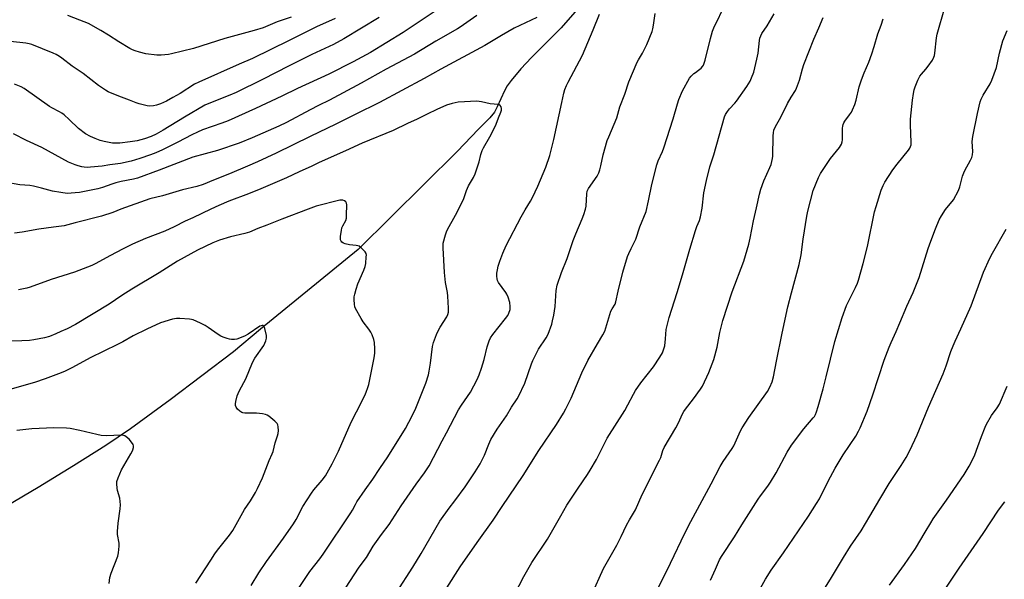
# Model space of a CAD drawing. Units: inches. Extents: x 1231772 to 1237772, y 589452 to 593453.
# Drawn here: x 1236590 to 1237044, y 590327 to 590585 of the extents above; entities that cross this region are included whole.
import ezdxf

# ---------------------------------------------------------------- set-up
doc = ezdxf.new("R2010")
doc.units = ezdxf.units.IN
doc.header["$MEASUREMENT"] = 0
doc.layers.add('HYDRO-Single Line Stream', color=4, linetype='Continuous')
doc.layers.add('Undefined', color=1, linetype='Continuous')

msp = doc.modelspace()

# ---------------------------------------------------------------- linework, layer by layer
at = {"layer": 'HYDRO-Single Line Stream'}
msp.add_lwpolyline([(1236846.73, 590589.25), (1236839.43, 590580.88), (1236825.71, 590567.13), (1236820.81, 590561.95), (1236816.31, 590556.55), (1236814.6, 590554.12), (1236813.24, 590551.81), (1236809.89, 590544.4), (1236808.65, 590541.99), (1236806.54, 590539.37), (1236801.25, 590534.12), (1236791.5, 590523.76), (1236745.79, 590478.63), (1236700.76, 590441.95), (1236688.45, 590431.58), (1236659.18, 590409.33), (1236640.94, 590396.05), (1236629.52, 590388.4), (1236614.71, 590378.99), (1236598.38, 590369.01), (1236584.05, 590360.62)], dxfattribs=at)
at = {"layer": 'Undefined'}
for points, elevation in [([(1236787.82, 590592.84), (1236766.66, 590578.58), (1236751.55, 590569.5), (1236743.55, 590565.19), (1236732.28, 590559.51), (1236717.95, 590552.89), (1236710.7, 590549.33), (1236698.58, 590543.59), (1236686, 590538.02), (1236682.99, 590536.87), (1236674.16, 590533.79), (1236671.77, 590532.79), (1236669.14, 590531.57), (1236662.72, 590528.15), (1236655.71, 590524.62), (1236652.63, 590523.2), (1236650.16, 590522.25), (1236645.2, 590520.57), (1236641.22, 590519.36), (1236636.33, 590518.27), (1236631.44, 590517.62), (1236627.79, 590517.02), (1236622.44, 590516.54), (1236620.97, 590516.5), (1236619.57, 590516.61), (1236618.46, 590516.8), (1236616.81, 590517.19), (1236615.46, 590517.61), (1236612.28, 590518.94), (1236600.06, 590525.66), (1236592.95, 590528.92), (1236587.01, 590532)], 566), ([(1236780.62, 590313.14), (1236792.88, 590332.39), (1236800.72, 590343.7), (1236808.15, 590353.97), (1236812.29, 590360.29), (1236821.85, 590374.52), (1236829.2, 590386.03), (1236837.25, 590398.01), (1236840.48, 590403.19), (1236841.62, 590405.2), (1236844.02, 590410.1), (1236849.01, 590421.82), (1236851.75, 590427.57), (1236856.11, 590435.23), (1236858.69, 590439.35), (1236859.54, 590441.08), (1236862.38, 590450.29), (1236862.89, 590451.33), (1236864.24, 590453.52), (1236864.64, 590454.57), (1236865.71, 590459.43), (1236867.83, 590468.16), (1236870.07, 590475.48), (1236870.57, 590476.77), (1236871.68, 590479.16), (1236873.88, 590483.36), (1236875.75, 590489.18), (1236878.61, 590496.18), (1236879.72, 590501.13), (1236881.16, 590508.66), (1236883.52, 590517.71), (1236884.18, 590519.59), (1236886.13, 590523.89), (1236886.75, 590525.55), (1236891.12, 590538.81), (1236893.03, 590545.76), (1236893.71, 590547.71), (1236895.42, 590551.84), (1236898.6, 590557.54), (1236899.34, 590558.47), (1236900.61, 590559.74), (1236901.29, 590560.3), (1236902.79, 590561.32), (1236903.92, 590562.28), (1236904.52, 590562.92), (1236904.96, 590563.62), (1236905.81, 590565.96), (1236908.26, 590575.82), (1236909.21, 590579.22), (1236909.82, 590580.87), (1236915.24, 590591.83)], 566), ([(1236908.18, 590326.35), (1236910.48, 590331.29), (1236912.38, 590335.73), (1236913.25, 590337.26), (1236919.27, 590346.3), (1236922.69, 590351.84), (1236930.23, 590363.68), (1236931.33, 590365.23), (1236934.64, 590369.57), (1236935.94, 590371.52), (1236938.56, 590375.79), (1236943.53, 590385.24), (1236945.57, 590388.54), (1236951.24, 590396.06), (1236955.65, 590401.04), (1236956.12, 590401.7), (1236956.62, 590402.61), (1236957.11, 590403.92), (1236957.87, 590406.34), (1236960.17, 590414.52), (1236961.61, 590420), (1236965.61, 590436.21), (1236968.88, 590447.38), (1236970.88, 590452.88), (1236975.12, 590461.15), (1236976.01, 590463.21), (1236976.48, 590464.58), (1236978.59, 590472.28), (1236980.59, 590480.11), (1236983.89, 590496.06), (1236984.57, 590498.55), (1236986.94, 590506.08), (1236987.85, 590508.21), (1236988.62, 590509.76), (1236992.27, 590515.34), (1236994.26, 590518.01), (1236999.56, 590524.44), (1237000.17, 590525.33), (1237000.5, 590526.05), (1237000.69, 590526.83), (1237000.74, 590527.95), (1237000.43, 590536.06), (1237000.44, 590538.69), (1237001.29, 590547.48), (1237001.77, 590550.61), (1237002.12, 590552.29), (1237002.62, 590553.67), (1237003.88, 590556.65), (1237004.78, 590558.49), (1237005.45, 590559.39), (1237007.51, 590561.75), (1237008.56, 590563.09), (1237010.51, 590565.89), (1237011.2, 590567.24), (1237011.44, 590568.05), (1237011.64, 590569.16), (1237012.49, 590576.13), (1237012.77, 590577.86), (1237016.25, 590590.22)], 574), ([(1236800.61, 590586.52), (1236792.91, 590581.17), (1236791.61, 590580.35), (1236781.6, 590574.66), (1236771.78, 590568.7), (1236758.81, 590561.79), (1236747.25, 590555.29), (1236732.68, 590547.53), (1236727.56, 590545.03), (1236723.68, 590543.05), (1236712.86, 590537.22), (1236709.29, 590535.44), (1236697.04, 590530.05), (1236690.98, 590527.73), (1236681.09, 590524.22), (1236669.7, 590521.14), (1236654.1, 590515.19), (1236644.07, 590511.56), (1236642.27, 590511.08), (1236636.64, 590509.99), (1236634.17, 590509.35), (1236632.26, 590508.8), (1236627.97, 590507.24), (1236625.8, 590506.58), (1236620.54, 590505.51), (1236617.44, 590504.99), (1236615.44, 590504.75), (1236611.69, 590504.51), (1236608.73, 590504.87), (1236604.9, 590505.5), (1236599.9, 590506.95), (1236596.26, 590507.87), (1236594.51, 590508.11), (1236589.94, 590508.51), (1236582.96, 590509.62)], 564), ([(1236735.24, 590585.09), (1236726.57, 590581.32), (1236713.98, 590574.9), (1236697.17, 590566.75), (1236690.95, 590564.08), (1236672.36, 590555.82), (1236670.48, 590554.78), (1236663.86, 590550.62), (1236660.49, 590548.67), (1236657.49, 590547.05), (1236654.81, 590545.82), (1236652.91, 590545.23), (1236651.53, 590544.9), (1236649.78, 590544.74), (1236648.62, 590544.81), (1236644.97, 590545.76), (1236643.6, 590546.23), (1236640.39, 590547.55), (1236635.57, 590549.27), (1236630.62, 590551.32), (1236629.36, 590552.08), (1236626.21, 590554.29), (1236619.15, 590559.73), (1236614.09, 590563.15), (1236609.31, 590566.87), (1236608.13, 590567.67), (1236606.64, 590568.49), (1236605.31, 590569.1), (1236595.43, 590573.11), (1236594.27, 590573.5), (1236592.62, 590573.78), (1236585.61, 590574.57)], 570), ([(1236828.25, 590585.62), (1236817.83, 590580.67), (1236811.96, 590577.34), (1236804.24, 590572.71), (1236784, 590561.76), (1236776.26, 590557.42), (1236755.64, 590546.39), (1236744.4, 590540.83), (1236735.58, 590536.36), (1236723.7, 590530.67), (1236708.08, 590523.02), (1236699.48, 590519.02), (1236694.86, 590517), (1236686.49, 590513.47), (1236679.17, 590510.59), (1236674.46, 590508.64), (1236671.46, 590507.75), (1236664.88, 590506.14), (1236655.6, 590503.4), (1236649.82, 590501.96), (1236636.52, 590497.25), (1236632.7, 590495.75), (1236627.54, 590494.08), (1236615.37, 590490.88), (1236610.33, 590489.64), (1236605.42, 590488.91), (1236598.64, 590488.07), (1236591.05, 590486.62), (1236587.43, 590486.17)], 562), ([(1236755.47, 590585.55), (1236739.19, 590575.71), (1236734.5, 590573.18), (1236724.45, 590568.45), (1236714.11, 590563.36), (1236701.83, 590557.04), (1236689.65, 590551.08), (1236686.69, 590549.78), (1236677.83, 590546.31), (1236675.24, 590545.12), (1236665.82, 590539.71), (1236656.01, 590533.59), (1236652.79, 590531.83), (1236650.42, 590530.76), (1236647.44, 590529.68), (1236643.96, 590528.75), (1236640.8, 590528.21), (1236636.07, 590527.69), (1236634.02, 590527.63), (1236632.56, 590527.73), (1236628.74, 590528.48), (1236627, 590528.9), (1236624.61, 590529.79), (1236622.51, 590530.71), (1236620.22, 590531.99), (1236616.94, 590534.41), (1236612.7, 590538.52), (1236610.33, 590540.65), (1236609.2, 590541.55), (1236608.22, 590542.14), (1236604.59, 590543.99), (1236603.57, 590544.59), (1236591.84, 590552.92), (1236590.52, 590553.58), (1236587.48, 590554.85)], 568), ([(1236714.99, 590585.7), (1236708.56, 590583.54), (1236702.02, 590580.86), (1236697.95, 590579.53), (1236684.46, 590575.92), (1236670.02, 590571.24), (1236659.86, 590568.79), (1236658.39, 590568.56), (1236655.12, 590568.22), (1236653.94, 590568.17), (1236653.05, 590568.21), (1236648.03, 590568.84), (1236645, 590569.57), (1236643.11, 590570.14), (1236641.87, 590570.65), (1236640.62, 590571.31), (1236635.61, 590574.4), (1236630.81, 590577.49), (1236627.3, 590579.54), (1236621.49, 590582.73), (1236617.63, 590584.35), (1236612.04, 590586.45)], 572), ([(1236736.08, 590316.42), (1236746.38, 590332.23), (1236749.68, 590336.79), (1236752.81, 590341.89), (1236756.62, 590347.27), (1236760.09, 590351.94), (1236765.73, 590360.47), (1236772.62, 590370.55), (1236776.47, 590375.73), (1236778.52, 590378.99), (1236784.55, 590390.46), (1236786.57, 590394.15), (1236792.06, 590404.75), (1236793.43, 590406.91), (1236797.67, 590412.97), (1236800.77, 590418.74), (1236801.65, 590420.9), (1236802.69, 590423.91), (1236803.92, 590428.03), (1236805.32, 590433.77), (1236806.23, 590436.62), (1236806.78, 590437.9), (1236807.85, 590439.48), (1236813.74, 590446.81), (1236814.79, 590448.26), (1236815.36, 590449.28), (1236815.88, 590450.94), (1236815.97, 590451.51), (1236815.98, 590452.4), (1236815.74, 590454.17), (1236814.96, 590456.74), (1236814.42, 590458.12), (1236813.99, 590458.87), (1236810.55, 590463.48), (1236810.12, 590464.42), (1236809.9, 590465.17), (1236809.76, 590466.31), (1236809.78, 590467.74), (1236810.05, 590469.37), (1236810.43, 590470.99), (1236811.22, 590473.36), (1236812.55, 590476.92), (1236814.05, 590480.43), (1236821.01, 590493.68), (1236822.82, 590496.92), (1236825.26, 590500.93), (1236826.17, 590502.55), (1236828.62, 590507.81), (1236832.38, 590516.66), (1236834.2, 590521.91), (1236836.1, 590529.38), (1236839.69, 590546.41), (1236840.66, 590550.68), (1236841.15, 590552.36), (1236841.93, 590554.26), (1236842.67, 590555.81), (1236849.22, 590568.25), (1236854.23, 590579.93), (1236857.14, 590587.07)], 562), ([(1236763.45, 590320.58), (1236771.09, 590332.24), (1236774.94, 590338.59), (1236783.49, 590353.41), (1236787.77, 590359.45), (1236790.37, 590362.86), (1236795.13, 590369.34), (1236799.74, 590376.16), (1236802.03, 590379.83), (1236804.09, 590383.91), (1236806.04, 590389.03), (1236807.04, 590391.16), (1236809.98, 590395.89), (1236814.19, 590401.99), (1236816.58, 590405.98), (1236819.16, 590409.89), (1236819.74, 590410.9), (1236822.6, 590417.09), (1236825.7, 590425.92), (1236826.33, 590427.51), (1236829, 590432.73), (1236832.58, 590438.02), (1236833.4, 590439.59), (1236835.15, 590444.3), (1236835.5, 590445.72), (1236835.99, 590448.33), (1236836.58, 590452.43), (1236837.08, 590459.81), (1236837.5, 590462.17), (1236839.55, 590468.03), (1236842.22, 590474.47), (1236844.93, 590482.85), (1236846.13, 590485.87), (1236849.14, 590492.87), (1236849.82, 590494.75), (1236850.57, 590497.21), (1236850.88, 590498.61), (1236851.23, 590504.28), (1236851.47, 590505.6), (1236852.08, 590506.79), (1236855.94, 590512.46), (1236856.79, 590513.99), (1236857.24, 590515.35), (1236857.76, 590517.29), (1236858.75, 590522.35), (1236860.69, 590528.89), (1236861.32, 590530.54), (1236865.06, 590539.39), (1236866.53, 590544.42), (1236868.75, 590550.24), (1236870.61, 590555.97), (1236874.52, 590565.01), (1236875.07, 590566.06), (1236876.94, 590569.19), (1236878.9, 590573.09), (1236881.3, 590579.14), (1236881.64, 590580.28), (1236882.01, 590582.03), (1236882.78, 590587.47)], 564), ([(1236817.84, 590319.62), (1236822.21, 590328), (1236825.88, 590334.38), (1236833.17, 590345.19), (1236839.19, 590355.96), (1236842.03, 590360.79), (1236847.19, 590368.61), (1236851.6, 590375.04), (1236852.84, 590377.03), (1236855.69, 590381.91), (1236860.68, 590391.76), (1236868.78, 590404.45), (1236870.18, 590407.03), (1236872.71, 590412.03), (1236873.63, 590413.65), (1236876.1, 590417.26), (1236881.99, 590424.59), (1236884.97, 590429.06), (1236886.07, 590431.11), (1236886.79, 590432.93), (1236887.15, 590434.29), (1236887.55, 590437.45), (1236887.88, 590441.78), (1236889.16, 590447.31), (1236892.85, 590458.78), (1236895.35, 590466.92), (1236898.74, 590478.76), (1236901.35, 590487.43), (1236901.94, 590489.19), (1236903.11, 590492.08), (1236903.64, 590493.7), (1236904.34, 590497.75), (1236905.12, 590504.79), (1236906.39, 590510.49), (1236908, 590516.79), (1236909.73, 590522.34), (1236914.75, 590539.85), (1236915.22, 590540.89), (1236916.14, 590542.33), (1236917.06, 590543.45), (1236919.47, 590546.06), (1236920.21, 590547), (1236925.05, 590553.83), (1236926.47, 590556.19), (1236927.16, 590557.72), (1236928.15, 590560.41), (1236929.63, 590566.31), (1236930.17, 590569.15), (1236930.81, 590574.97), (1236931.06, 590576.09), (1236931.44, 590577.15), (1236931.98, 590578.16), (1236934.34, 590581.8), (1236937.61, 590587.29)], 568), ([(1236853.48, 590319.68), (1236858.95, 590331.73), (1236865.07, 590342.48), (1236867.05, 590346.34), (1236869.6, 590351.61), (1236870.94, 590354.06), (1236873.66, 590358.69), (1236876.77, 590365.82), (1236884.79, 590381.54), (1236885.3, 590382.81), (1236886.25, 590386.03), (1236886.9, 590387.46), (1236892.3, 590396.49), (1236893.64, 590399.15), (1236895.23, 590402.7), (1236895.91, 590403.95), (1236896.73, 590405.13), (1236900.4, 590409.81), (1236903.67, 590414.31), (1236904.58, 590415.7), (1236907.5, 590421.97), (1236909.82, 590427.97), (1236911.3, 590433.64), (1236912.59, 590440.41), (1236914, 590446.01), (1236918.21, 590459.08), (1236923.57, 590473.35), (1236925.88, 590481.17), (1236926.51, 590483.94), (1236928.02, 590491.82), (1236929.52, 590497.94), (1236930.85, 590504.09), (1236931.44, 590506.49), (1236932.79, 590510.3), (1236935.6, 590516.44), (1236936.16, 590517.83), (1236936.57, 590519.19), (1236936.88, 590520.55), (1236937.01, 590521.68), (1236937.12, 590531), (1236937.22, 590532.47), (1236937.45, 590533.58), (1236938.21, 590535.34), (1236940.71, 590539.65), (1236943.72, 590546), (1236945.36, 590548.82), (1236947.37, 590551.94), (1236947.88, 590552.96), (1236949.21, 590556.72), (1236950.62, 590561.99), (1236951.25, 590563.91), (1236955.85, 590575.65), (1236958.16, 590580.85), (1236960.14, 590585.64)], 570), ([(1236878.09, 590310.63), (1236889.8, 590334.12), (1236896.41, 590348), (1236899.17, 590353.38), (1236908.63, 590370.75), (1236912.66, 590378.69), (1236914.05, 590380.91), (1236918.17, 590387), (1236918.94, 590388.26), (1236922.13, 590395.17), (1236922.78, 590396.42), (1236925.93, 590401.2), (1236934.45, 590413.24), (1236935.64, 590415.22), (1236936.66, 590417.68), (1236937.23, 590419.93), (1236938.66, 590427.28), (1236941.3, 590440.06), (1236943.93, 590452.24), (1236945.57, 590458.62), (1236949.13, 590471.81), (1236950.02, 590476.27), (1236950.97, 590483.48), (1236952.67, 590494.04), (1236953.19, 590496.36), (1236955.61, 590505.84), (1236957.99, 590511.91), (1236958.9, 590513.76), (1236963.59, 590520.61), (1236967.77, 590525.69), (1236968.24, 590526.42), (1236968.59, 590527.21), (1236968.9, 590528.34), (1236969.02, 590529.21), (1236969.1, 590534.59), (1236969.19, 590535.47), (1236969.39, 590536.28), (1236969.71, 590537.05), (1236970.14, 590537.77), (1236972.39, 590540.69), (1236973.22, 590541.9), (1236973.76, 590542.96), (1236974.76, 590545.46), (1236975.41, 590547.42), (1236976.84, 590553.55), (1236977.81, 590556.86), (1236979.01, 590560.01), (1236981.21, 590565.05), (1236982.63, 590568.8), (1236983.69, 590572.13), (1236985.37, 590578.02), (1236986.91, 590581.97), (1236987.91, 590584.96)], 572), ([(1236928.92, 590318.42), (1236933.56, 590326.77), (1236936.27, 590330.9), (1236941.97, 590338.94), (1236953.37, 590355.73), (1236957.18, 590361.64), (1236958.43, 590363.78), (1236962.55, 590371.93), (1236965.72, 590377.83), (1236969.41, 590384.08), (1236975.21, 590392.71), (1236976.49, 590394.9), (1236977.25, 590396.5), (1236980.48, 590404.18), (1236983.08, 590411.75), (1236988.36, 590427.74), (1236990.65, 590433.72), (1236991.53, 590435.87), (1236993.82, 590440.81), (1236995.45, 590444.87), (1236998.74, 590452.49), (1237001.64, 590458.78), (1237004.47, 590465.74), (1237008.61, 590479.08), (1237009.79, 590482.44), (1237011.95, 590488.19), (1237013.69, 590492.31), (1237014.65, 590494.13), (1237016.56, 590497.08), (1237020.2, 590501.58), (1237022.6, 590505.88), (1237023.25, 590507.47), (1237024.45, 590512.41), (1237024.95, 590514.02), (1237025.47, 590515.09), (1237028.08, 590519.8), (1237028.72, 590521.13), (1237029, 590522.22), (1237029.17, 590523.88), (1237028.92, 590528.45), (1237029.1, 590530.73), (1237031.28, 590541.34), (1237032.53, 590546.64), (1237033.04, 590547.97), (1237033.92, 590549.77), (1237037.09, 590554.93), (1237037.98, 590556.75), (1237040.12, 590562.49), (1237041.41, 590569.13), (1237042.98, 590574.82), (1237044.97, 590579.59)], 576), ([(1236718.72, 590322.98), (1236723.6, 590330.36), (1236728.12, 590336.14), (1236729.65, 590338.28), (1236742.49, 590357.3), (1236743.23, 590358.55), (1236744.55, 590361.2), (1236745.31, 590362.42), (1236749.06, 590367.86), (1236752.63, 590372.81), (1236755.85, 590377.79), (1236759.53, 590383.08), (1236767.67, 590396.24), (1236769.23, 590399.03), (1236772.07, 590404.74), (1236777.03, 590417.1), (1236778.25, 590420.86), (1236778.61, 590422.55), (1236779.18, 590426.33), (1236780.15, 590433.9), (1236780.62, 590435.81), (1236782.02, 590439.57), (1236782.7, 590441.14), (1236783.64, 590442.87), (1236786.72, 590447.71), (1236787.16, 590448.76), (1236787.45, 590449.86), (1236787.52, 590451.58), (1236787.17, 590457.09), (1236786.96, 590458.83), (1236786.17, 590463.44), (1236785.67, 590468.04), (1236784.98, 590479.49), (1236784.98, 590480.68), (1236785.08, 590481.54), (1236786.05, 590485.44), (1236786.49, 590486.8), (1236786.99, 590487.87), (1236790.79, 590494.56), (1236793.97, 590500.76), (1236794.51, 590502.09), (1236795.79, 590505.87), (1236796.67, 590507.93), (1236798.99, 590511.82), (1236799.85, 590513.51), (1236801.66, 590519.12), (1236802.37, 590522.45), (1236802.95, 590524.25), (1236803.58, 590525.52), (1236806.52, 590530.55), (1236808.56, 590534.49), (1236809.4, 590536.34), (1236810.55, 590539.39), (1236811.64, 590542), (1236811.88, 590542.81), (1236811.92, 590543.6), (1236811.69, 590544.36), (1236811.28, 590545), (1236810.87, 590545.28), (1236810.37, 590545.44), (1236806.75, 590545.79), (1236802.75, 590546.72), (1236800.52, 590546.96), (1236792.01, 590546.5), (1236789.11, 590545.89), (1236786.56, 590545.14), (1236782.06, 590543.19), (1236777.63, 590541.05), (1236773, 590538.67), (1236768.56, 590536.74), (1236761.92, 590533.46), (1236747.74, 590527.66), (1236740.02, 590524.13), (1236727.91, 590518.76), (1236724.46, 590517.11), (1236718.61, 590514.49), (1236712.75, 590511.75), (1236700.93, 590506.61), (1236695.3, 590504.29), (1236686.31, 590500.89), (1236681.59, 590498.89), (1236677.9, 590497.22), (1236669.65, 590493.32), (1236666.12, 590491.79), (1236661.09, 590489.15), (1236656.81, 590487.09), (1236647.87, 590483.71), (1236641.87, 590481.15), (1236637.21, 590478.83), (1236631.69, 590475.94), (1236624.62, 590472.01), (1236623.13, 590471.28), (1236615.05, 590468.28), (1236604.4, 590464.82), (1236594.73, 590461.24), (1236593.12, 590460.82), (1236589.35, 590460.14)], 560), ([(1236696.55, 590323.85), (1236700.11, 590329.63), (1236703.57, 590334.95), (1236711.45, 590345.62), (1236716.01, 590352.24), (1236717.25, 590354.27), (1236720.4, 590360.18), (1236724.3, 590366.36), (1236725.49, 590367.93), (1236729.3, 590372.33), (1236730.75, 590374.42), (1236733.85, 590379.96), (1236736.77, 590385.77), (1236742.65, 590399.05), (1236745.01, 590403.9), (1236748.88, 590411.36), (1236749.59, 590412.92), (1236750.36, 590415.02), (1236750.73, 590416.38), (1236753.24, 590428.78), (1236753.57, 590430.84), (1236753.55, 590432.89), (1236753.34, 590435.82), (1236753.02, 590437.19), (1236752.27, 590439.3), (1236751.62, 590440.55), (1236750.72, 590441.98), (1236748.11, 590445.37), (1236747.16, 590446.84), (1236744.59, 590451.5), (1236744.28, 590452.31), (1236744.1, 590453.44), (1236744.02, 590455.48), (1236744.07, 590456.92), (1236744.3, 590458.08), (1236744.92, 590460.37), (1236745.75, 590462.82), (1236748.52, 590469.16), (1236749.11, 590470.84), (1236749.34, 590472.28), (1236749.61, 590475.22), (1236749.62, 590476.08), (1236749.48, 590476.88), (1236749.06, 590477.58), (1236748.47, 590478.22), (1236747.18, 590479.44), (1236746.25, 590480.13), (1236745.75, 590480.35), (1236744.94, 590480.51), (1236741.82, 590480.76), (1236739.89, 590481.31), (1236739.09, 590481.61), (1236738.39, 590482.02), (1236737.95, 590482.51), (1236737.71, 590483.16), (1236737.67, 590483.7), (1236737.77, 590484.85), (1236738.13, 590487.46), (1236738.37, 590488.59), (1236738.79, 590489.63), (1236740.12, 590492.05), (1236740.43, 590493.07), (1236740.52, 590494.5), (1236740.56, 590499.18), (1236740.47, 590499.99), (1236740.13, 590500.64), (1236739.51, 590501.07), (1236738.75, 590501.37), (1236738.22, 590501.46), (1236737.37, 590501.41), (1236726.56, 590498.64), (1236722.74, 590497.3), (1236710.71, 590492.71), (1236703.74, 590489.88), (1236699.67, 590488.35), (1236695.75, 590486.67), (1236693.61, 590486.04), (1236686.97, 590484.54), (1236681.95, 590482.91), (1236678.83, 590481.67), (1236671.75, 590478.29), (1236662.63, 590473.36), (1236654.06, 590467.84), (1236641.6, 590460.45), (1236636.95, 590457.42), (1236631.15, 590453.44), (1236615.49, 590444.05), (1236611.71, 590442.13), (1236608.85, 590440.81), (1236606.49, 590439.76), (1236603.51, 590438.61), (1236601.29, 590437.91), (1236596.28, 590436.97), (1236594.29, 590436.74), (1236590.86, 590436.61), (1236578.65, 590436.47)], 558), ([(1236959.09, 590319.71), (1236963.5, 590326.75), (1236969.48, 590336.73), (1236972.78, 590341.98), (1236977.73, 590348.98), (1236981.77, 590355.79), (1236986.27, 590363.62), (1236990.64, 590370.76), (1236996.16, 590379.16), (1236998.38, 590382.85), (1237000.11, 590385.97), (1237003.57, 590393.22), (1237008.78, 590406.02), (1237015.42, 590421.4), (1237016.81, 590425.11), (1237019.07, 590431.7), (1237020.09, 590434.33), (1237020.97, 590436.42), (1237023.57, 590442.03), (1237028.39, 590452.78), (1237034.13, 590468.18), (1237036.97, 590474.7), (1237038.16, 590476.92), (1237044.54, 590488.04)], 578), ([(1236671.07, 590324.85), (1236677.88, 590335.51), (1236679.86, 590338.43), (1236681.07, 590340.09), (1236686.55, 590347.06), (1236688.12, 590349.19), (1236693.53, 590358.88), (1236696.23, 590362.87), (1236698.56, 590366.66), (1236699.47, 590368.47), (1236701.77, 590373.45), (1236704.82, 590381.5), (1236706.22, 590384.5), (1236706.61, 590385.59), (1236707.6, 590389.65), (1236708.72, 590392.75), (1236709, 590393.89), (1236709.08, 590395.31), (1236709.03, 590397.02), (1236708.88, 590397.81), (1236708.48, 590398.51), (1236707.44, 590399.52), (1236704.67, 590401.81), (1236703.95, 590402.32), (1236703.19, 590402.7), (1236701.81, 590402.99), (1236698.97, 590403.3), (1236693.61, 590403.28), (1236692.75, 590403.34), (1236692.21, 590403.49), (1236691.29, 590404.11), (1236690.25, 590405.13), (1236689.55, 590406.02), (1236689.28, 590406.75), (1236689.31, 590407.56), (1236689.53, 590408.68), (1236690.14, 590411.23), (1236690.5, 590412.3), (1236691.19, 590413.73), (1236694.02, 590419.04), (1236697.11, 590426.61), (1236698.28, 590428.6), (1236702.34, 590434.43), (1236703.27, 590436.52), (1236703.65, 590437.88), (1236703.62, 590439.02), (1236702.84, 590442.22), (1236702.56, 590443), (1236702.31, 590443.41), (1236701.96, 590443.62), (1236701.55, 590443.64), (1236701.09, 590443.53), (1236700.59, 590443.3), (1236695.21, 590439.62), (1236693.42, 590438.68), (1236689.93, 590437.37), (1236688.82, 590437.18), (1236687.42, 590437.16), (1236686.59, 590437.29), (1236685.51, 590437.59), (1236683.63, 590438.22), (1236682.6, 590438.66), (1236681.34, 590439.44), (1236676.75, 590442.71), (1236675.26, 590443.69), (1236673.2, 590444.7), (1236669.79, 590446.2), (1236668.97, 590446.44), (1236668.08, 590446.57), (1236663.6, 590446.92), (1236662.15, 590446.89), (1236660.23, 590446.57), (1236654.73, 590444.91), (1236648.39, 590441.96), (1236642.13, 590438.88), (1236637.34, 590436.16), (1236634.97, 590434.91), (1236622.39, 590428.81), (1236614.17, 590424.28), (1236610.86, 590422.64), (1236609.02, 590421.83), (1236601.61, 590419.03), (1236596.72, 590417.43), (1236584.23, 590413.87)], 556), ([(1236990.81, 590323.99), (1236997.73, 590333.47), (1237002.79, 590340.94), (1237007.24, 590348.39), (1237009.74, 590352.74), (1237010.87, 590354.5), (1237016.98, 590363.08), (1237025.1, 590374.99), (1237027.47, 590378.75), (1237028.91, 590381.51), (1237030.05, 590384.05), (1237031.51, 590387.81), (1237033.16, 590392.43), (1237034.86, 590396.81), (1237035.45, 590398.15), (1237037.78, 590402.16), (1237040.34, 590405.68), (1237041.4, 590407.37), (1237044.98, 590415.64)], 580), ([(1236631.06, 590324.7), (1236631.46, 590327.53), (1236632, 590329.47), (1236635.04, 590337.41), (1236635.33, 590338.82), (1236635.68, 590341.98), (1236635.66, 590343.4), (1236634.99, 590347.33), (1236634.91, 590348.77), (1236635.28, 590352.6), (1236636.22, 590359.22), (1236636.29, 590360.93), (1236636, 590364.02), (1236634.99, 590367.56), (1236634.76, 590368.68), (1236634.58, 590370.69), (1236634.63, 590371.83), (1236635.16, 590373.51), (1236636.71, 590377.07), (1236641.11, 590384.45), (1236641.66, 590385.51), (1236641.95, 590386.32), (1236642.22, 590387.43), (1236642.28, 590388.24), (1236642.17, 590388.75), (1236641.45, 590389.95), (1236640.32, 590391.28), (1236638.96, 590392.38), (1236638.23, 590392.8), (1236637.73, 590392.98), (1236636.62, 590393.08), (1236629.83, 590392.86), (1236627.45, 590392.94), (1236625.41, 590393.36), (1236617.6, 590395.23), (1236613.1, 590396.11), (1236611.39, 590396.32), (1236605.62, 590396.46), (1236595.42, 590396.04), (1236588.57, 590395.24)], 554), ([(1237016.35, 590322.17), (1237022.84, 590331.87), (1237033.9, 590347.76), (1237041.07, 590358.53), (1237043.93, 590362.44)], 582)]:
    msp.add_lwpolyline(points, dxfattribs=dict(at, elevation=elevation))

doc.saveas('drawing.dxf')
